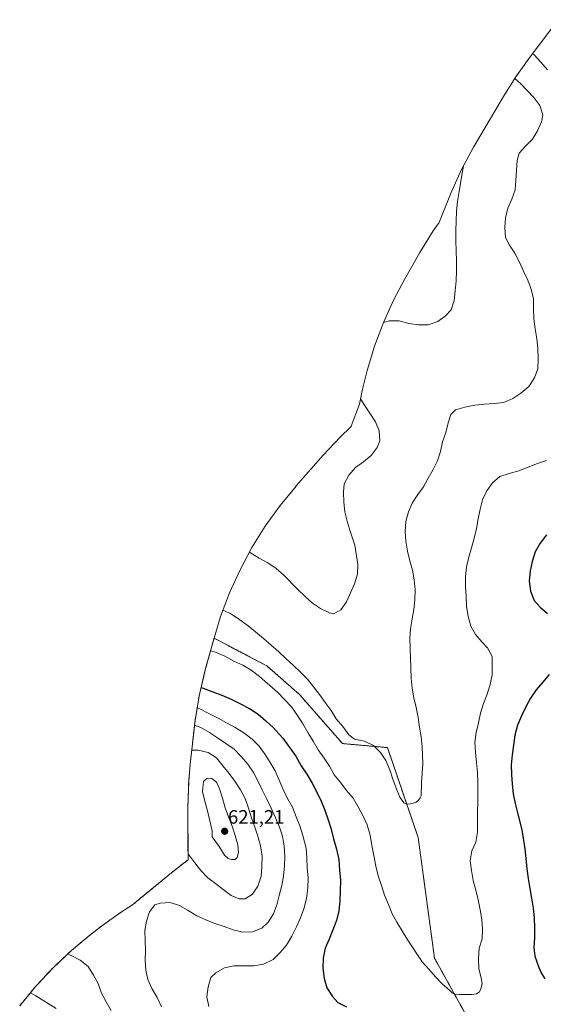
# Model space of a CAD drawing. Units: metres. Extents: x 590274 to 591354, y 4657302 to 4659628.
# Drawn here: x 590667 to 590938, y 4658721 to 4659231 of the extents above; entities that cross this region are included whole.
import ezdxf
from ezdxf.enums import TextEntityAlignment as Align

# ---------------------------------------------------------------- set-up
doc = ezdxf.new("R2010")
doc.units = ezdxf.units.M
doc.header["$MEASUREMENT"] = 0
doc.linetypes.add('TRAZOS', pattern=[0.75, 0.5, -0.25])
for name, color, linetype, lineweight in [('Arbolado forestal', 92, 'TRAZOS', 0), ('Arbolado forestal CxS', 92, 'Continuous', 0), ('Carátula', 7, 'Continuous', 5), ('Cultivos leñosos', 92, 'Continuous', 0), ('Cultivos leñosos CxS', 92, 'Continuous', 0), ('Curva de nivel maestra', 36, 'Continuous', 30), ('Curva de nivel normal', 36, 'Continuous', 0), ('Punto de cota en terreno', 7, 'Continuous', 0), ('Rótulo de punto de cota en terreno', 19, 'Continuous', 0)]:
    doc.layers.add(name, color=color, linetype=linetype, lineweight=lineweight)
doc.styles.add('Arial', font='arial.ttf', dxfattribs={"height": 0.2})

# ---------------------------------------------------------------- blocks, each defined once
blk = doc.blocks.new('*U152')
at = {"layer": 'Arbolado forestal CxS', "color": 92, "linetype": 'Continuous', "lineweight": 0}
blk.add_polyline3d([(590667.18, 4658720.67, 620.93), (590675.48, 4658730.79, 617.8), (590684.43, 4658740.34, 615.61), (590693.98, 4658749.29, 613.49), (590699.53, 4658753.98, 612.58), (590704.17, 4658757.76, 611.8), (590708.74, 4658761.37, 611.23), (590719.38, 4658768.99, 609.99), (590725.5, 4658772.93, 609.72), (590729.91, 4658776.5, 609.74), (590745.69, 4658789.53, 611.55), (590751.33, 4658794.02, 613.09), (590754.27, 4658796.24, 613.91), (590754.2, 4658823.3, 617.14), (590754.63, 4658836.92, 617.48), (590755.39, 4658845.63, 616.33), (590757.4, 4658863.97, 609.2), (590757.92, 4658868.29, 606.53), (590760.05, 4658881.2, 600.93), (590763.02, 4658893.94, 595.92), (590763.39, 4658895.29, 595.5), (590767.72, 4658911.01, 591.64), (590795.03, 4658896.66, 591.1), (590811.96, 4658881.84, 590.78), (590834.19, 4658856.44, 590.9), (590857.47, 4658854.32, 588.63), (590873.35, 4658807.76, 590.72), (590881.81, 4658745.31, 593.33), (590897.69, 4658716.74, 595.24)], dxfattribs=at)
blk = doc.blocks.new('*U180')
at = {"layer": 'Curva de nivel maestra', "color": 36, "linetype": 'Continuous', "lineweight": 30}
for points in [[(590939.67, 4658964.44, 600), (590936.51, 4658960.19, 600), (590933.96, 4658955.66, 600), (590932.42, 4658950.74, 600), (590931.26, 4658945.79, 600), (590930.84, 4658940.56, 600), (590931.52, 4658935.34, 600), (590933.29, 4658930.45, 600), (590936.39, 4658926.96, 600), (590940.25, 4658923.71, 600)], [(590941.05, 4658892.23, 600), (590937.82, 4658888.24, 600), (590934.45, 4658884.24, 600), (590931.55, 4658880.01, 600), (590929.01, 4658875.48, 600), (590926.79, 4658870.84, 600), (590924.79, 4658865.89, 600), (590923.38, 4658860.79, 600), (590922.7, 4658855.6, 600), (590921.94, 4658850.55, 600), (590921.51, 4658845.45, 600), (590921.72, 4658840.45, 600), (590921.94, 4658835.4, 600), (590922.48, 4658830.36, 600), (590923.54, 4658825.43, 600), (590924.72, 4658820.5, 600), (590926.95, 4658811.69, 600), (590928.59, 4658801.98, 600), (590929.07, 4658796.88, 600), (590929.62, 4658791.65, 600), (590930.29, 4658786.62, 600), (590931.1, 4658781.48, 600), (590931.97, 4658776.34, 600), (590932.84, 4658771.26, 600), (590933.39, 4658766.16, 600), (590933.61, 4658761.04, 600), (590933.51, 4658755.9, 600), (590933.14, 4658750.8, 600), (590933.64, 4658746.34, 600), (590934.52, 4658743.93, 600), (590935.85, 4658740.58, 600), (590937.24, 4658737.36, 600), (590938.86, 4658734.67, 600)]]:
    blk.add_polyline3d(points, dxfattribs=at)
blk = doc.blocks.new('5PATER')
at = {"layer": 'Carátula', "linetype": 'Continuous', "lineweight": 5}
h = blk.add_hatch(color=250, dxfattribs=at)
edge = h.paths.add_edge_path()
edge.add_ellipse((0, 0.01), major_axis=(-1.33, -1.34), ratio=0.999422, start_angle=0, end_angle=360)

msp = doc.modelspace()

# ---------------------------------------------------------------- linework, layer by layer
at = {"layer": 'Arbolado forestal', "color": 92, "linetype": 'TRAZOS', "lineweight": 0}
for points in [[(590667.18, 4658720.67, 620.93), (590675.48, 4658730.79, 617.8), (590684.43, 4658740.34, 615.61), (590693.98, 4658749.29, 613.49), (590699.53, 4658753.98, 612.58), (590704.17, 4658757.76, 611.8), (590708.74, 4658761.37, 611.23), (590719.38, 4658768.99, 609.99), (590725.5, 4658772.93, 609.72), (590729.91, 4658776.5, 609.74), (590745.69, 4658789.53, 611.55), (590751.33, 4658794.02, 613.09), (590754.27, 4658796.24, 613.91), (590754.2, 4658823.3, 617.14), (590754.63, 4658836.92, 617.48), (590755.39, 4658845.63, 616.33), (590757.4, 4658863.97, 609.2), (590757.92, 4658868.29, 606.53), (590760.05, 4658881.2, 600.93), (590763.02, 4658893.94, 595.92), (590763.39, 4658895.29, 595.5), (590767.72, 4658911.01, 591.64)], [(590767.72, 4658911.01, 591.64), (590795.03, 4658896.66, 591.1), (590811.96, 4658881.84, 590.78), (590834.19, 4658856.44, 590.9), (590857.47, 4658854.32, 588.63), (590873.35, 4658807.76, 590.72), (590881.81, 4658745.31, 593.33), (590897.69, 4658716.74, 595.24), (590927.64, 4658673.67, 599.08), (590928.45, 4658672.49, 598.99), (590929.36, 4658671.19, 598.82)]]:
    msp.add_polyline3d(points, dxfattribs=at)
at = {"layer": 'Cultivos leñosos', "color": 92, "linetype": 'Continuous', "lineweight": 0}
for points in [[(590767.72, 4658911.01, 591.64), (590771.15, 4658922.19, 589.57), (590775.76, 4658934.44, 587.58), (590781.17, 4658946.36, 585.68), (590787.33, 4658957.9, 583.85), (590794.25, 4658969.01, 582.12), (590801.87, 4658979.65, 580.84), (590810.17, 4658989.77, 580.47), (590810.28, 4658989.89, 580.47), (590824.15, 4659005.68, 581.52), (590832.99, 4659015.11, 582.12), (590838.67, 4659020.58, 582.73), (590838.74, 4659020.75, 582.74), (590842.93, 4659032.17, 583.82), (590844.6, 4659039.92, 584.54), (590846.93, 4659049.57, 585.02), (590850.73, 4659062.1, 584.81), (590855.34, 4659074.35, 583.89), (590860.74, 4659086.27, 582.81), (590866.25, 4659096.65, 581.97), (590873.56, 4659109.51, 582.08), (590874.22, 4659110.67, 582.1), (590881.14, 4659121.78, 582.45), (590883.67, 4659125.48, 582.69), (590883.97, 4659125.91, 582.72), (590890.07, 4659140.84, 583.44), (590890.41, 4659141.67, 583.47), (590895.81, 4659153.59, 584.06), (590901.98, 4659165.13, 584.68), (590903.05, 4659166.96, 584.77), (590918.04, 4659192.3, 587.46), (590923.89, 4659201.58, 590.1), (590930.8, 4659211.29, 593.33), (590945.87, 4659231.17, 600.92)], [(590767.72, 4658911.01, 591.64), (590795.03, 4658896.66, 591.1), (590811.96, 4658881.84, 590.78), (590834.19, 4658856.44, 590.9), (590857.47, 4658854.32, 588.63), (590873.35, 4658807.76, 590.72), (590881.81, 4658745.31, 593.33), (590897.69, 4658716.74, 595.24), (590927.64, 4658673.67, 599.08), (590928.45, 4658672.49, 598.99), (590929.36, 4658671.19, 598.82)]]:
    msp.add_polyline3d(points, dxfattribs=at)
at = {"layer": 'Cultivos leñosos CxS', "color": 92, "linetype": 'Continuous', "lineweight": 0}
msp.add_polyline3d([(590897.69, 4658716.74, 595.24), (590881.81, 4658745.31, 593.33), (590873.35, 4658807.76, 590.72), (590857.47, 4658854.32, 588.63), (590834.19, 4658856.44, 590.9), (590811.96, 4658881.84, 590.78), (590795.03, 4658896.66, 591.1), (590767.72, 4658911.01, 591.64), (590771.15, 4658922.19, 589.57), (590775.76, 4658934.44, 587.58), (590781.17, 4658946.36, 585.68), (590787.33, 4658957.9, 583.85), (590794.25, 4658969.01, 582.12), (590801.87, 4658979.65, 580.84), (590810.17, 4658989.77, 580.47), (590810.28, 4658989.89, 580.47), (590824.15, 4659005.68, 581.52), (590832.99, 4659015.11, 582.12), (590838.68, 4659020.58, 582.73), (590838.74, 4659020.75, 582.74), (590842.93, 4659032.17, 583.82), (590844.6, 4659039.92, 584.54), (590846.93, 4659049.57, 585.02), (590850.73, 4659062.1, 584.81), (590855.34, 4659074.35, 583.89), (590860.75, 4659086.27, 582.81), (590866.25, 4659096.64, 581.97), (590873.56, 4659109.5, 582.08), (590874.22, 4659110.67, 582.1), (590881.14, 4659121.78, 582.45), (590883.67, 4659125.48, 582.69), (590883.97, 4659125.91, 582.72), (590890.07, 4659140.84, 583.44), (590890.41, 4659141.67, 583.47), (590895.82, 4659153.59, 584.06), (590901.98, 4659165.13, 584.68), (590903.05, 4659166.96, 584.77), (590918.04, 4659192.3, 587.46), (590923.89, 4659201.58, 590.1), (590930.8, 4659211.29, 593.33), (590945.87, 4659231.17, 600.92)], dxfattribs=at)
at = {"layer": 'Curva de nivel maestra', "color": 36, "linetype": 'Continuous', "lineweight": 30}
msp.add_polyline3d([(590761.03, 4658885.39, 600), (590762.02, 4658885.09, 600), (590767.03, 4658883.23, 600), (590771.83, 4658881.41, 600), (590776.59, 4658879.4, 600), (590781.43, 4658877.06, 600), (590786.09, 4658874.52, 600), (590790.57, 4658871.71, 600), (590794.58, 4658868.28, 600), (590798.4, 4658864.71, 600), (590803.33, 4658859.26, 600), (590810.09, 4658849.84, 600), (590812.76, 4658844.95, 600), (590815.66, 4658840.6, 600), (590818.45, 4658835.98, 600), (590820.99, 4658831.21, 600), (590823.13, 4658826.55, 600), (590825.01, 4658821.87, 600), (590826.78, 4658816.92, 600), (590828.29, 4658812.08, 600), (590829.54, 4658807.1, 600), (590831.08, 4658801.74, 600), (590832.22, 4658796.49, 600), (590832.73, 4658790.93, 600), (590833.1, 4658785.49, 600), (590833.06, 4658780.42, 600), (590832.78, 4658775.07, 600), (590832.36, 4658769.84, 600), (590831.14, 4658764.81, 600), (590827.38, 4658755.19, 600), (590825.23, 4658750.49, 600), (590824.16, 4658745.35, 600), (590824, 4658740.14, 600), (590824.75, 4658734.86, 600), (590826.12, 4658730.01, 600), (590829.03, 4658725.53, 600), (590831.72, 4658722.33, 600), (590836.29, 4658720.18, 600)], dxfattribs=at)
at = {"layer": 'Curva de nivel normal', "color": 36, "linetype": 'Continuous', "lineweight": 0}
for points in [[(590940.26, 4659205.26, 595), (590936.82, 4659209.25, 595), (590933.32, 4659212.91, 595), (590932.54, 4659213.59, 595)], [(590772.37, 4658925.43, 590), (590776.83, 4658923.34, 590), (590781.01, 4658920.46, 590), (590785.36, 4658917.43, 590), (590789.24, 4658914.2, 590), (590793.3, 4658910.74, 590), (590797.35, 4658907.36, 590), (590801.32, 4658903.89, 590), (590804.99, 4658900.24, 590), (590808.8, 4658896.77, 590), (590812.53, 4658893.37, 590), (590816.11, 4658889.79, 590), (590819.22, 4658885.86, 590), (590822.35, 4658881.77, 590), (590825.23, 4658877.66, 590), (590828.36, 4658873.49, 590), (590830.93, 4658869.19, 590), (590834.3, 4658865.2, 590), (590837.43, 4658861.03, 590), (590840.43, 4658858.71, 590), (590845.54, 4658857.68, 590), (590850.17, 4658855.4, 590), (590853.83, 4658851.83, 590), (590856.63, 4658847.64, 590), (590858.67, 4658842.9, 590), (590860.3, 4658838.05, 590), (590861.93, 4658833.29, 590), (590863.87, 4658828.63, 590), (590865.94, 4658825.76, 590), (590867.54, 4658824.98, 590), (590869.15, 4658825.17, 590), (590870.27, 4658825.49, 590), (590872.26, 4658826.03, 590), (590873.42, 4658826.93, 590), (590874.37, 4658828.37, 590), (590874.87, 4658829.46, 590), (590875.15, 4658836.07, 590), (590875.37, 4658841.12, 590), (590875.84, 4658846.11, 590), (590875.49, 4658854.78, 590), (590874.89, 4658859.86, 590), (590874.05, 4658865, 590), (590873.3, 4658869.99, 590), (590872.3, 4658875.12, 590), (590871.14, 4658880.17, 590), (590870.31, 4658885.15, 590), (590869.79, 4658890.31, 590), (590869.51, 4658895.66, 590), (590869.41, 4658900.69, 590), (590869.03, 4658910.9, 590), (590869.42, 4658915.89, 590), (590870.21, 4658920.98, 590), (590871.09, 4658925.92, 590), (590871.56, 4658930.91, 590), (590871.77, 4658936.04, 590), (590871.25, 4658941.21, 590), (590870.34, 4658946.18, 590), (590869.03, 4658951.05, 590), (590867.88, 4658956.01, 590), (590867.04, 4658961.15, 590), (590866.61, 4658966.16, 590), (590866.99, 4658971.39, 590), (590868.35, 4658976.36, 590), (590870.31, 4658980.97, 590), (590873.1, 4658985.38, 590), (590876.07, 4658989.41, 590), (590878.53, 4658993.88, 590), (590881.07, 4658998.28, 590), (590883.36, 4659002.75, 590), (590884.89, 4659007.65, 590), (590885.94, 4659012.6, 590), (590887.72, 4659017.43, 590), (590888.83, 4659022.47, 590), (590890.33, 4659026.71, 590), (590892.6, 4659029.23, 590), (590897.46, 4659030.62, 590), (590902.6, 4659031.54, 590), (590907.6, 4659032.05, 590), (590912.7, 4659032.4, 590), (590917.69, 4659032.98, 590), (590922.35, 4659035.01, 590), (590926.54, 4659037.9, 590), (590930.53, 4659041.26, 590), (590933.48, 4659045.69, 590), (590935.19, 4659050.44, 590), (590935.48, 4659055.66, 590), (590935.2, 4659060.92, 590), (590934.69, 4659066.01, 590), (590933.84, 4659071.15, 590), (590933.25, 4659076.31, 590), (590933.06, 4659081.42, 590), (590933.11, 4659086.62, 590), (590931.87, 4659091.66, 590), (590930.08, 4659096.41, 590), (590927.81, 4659101.05, 590), (590925.79, 4659105.63, 590), (590923.36, 4659110.25, 590), (590920.55, 4659114.45, 590), (590918.57, 4659118.46, 590), (590918.22, 4659123.55, 590), (590918.61, 4659128.54, 590), (590919.8, 4659133.58, 590), (590921.76, 4659138.18, 590), (590923.46, 4659143.01, 590), (590923.93, 4659148, 590), (590924.22, 4659153.23, 590), (590924.61, 4659158.29, 590), (590925.57, 4659162.01, 590), (590928.97, 4659165.74, 590), (590932.46, 4659169.4, 590), (590935.17, 4659173.65, 590), (590937.13, 4659178.25, 590), (590937.77, 4659181.95, 590), (590936.22, 4659186.8, 590), (590933.18, 4659190.9, 590), (590929.68, 4659194.48, 590), (590926.26, 4659198.15, 590), (590923.38, 4659200.77, 590)], [(590896.85, 4659155.51, 585), (590896.31, 4659152.59, 585), (590895.36, 4659147.56, 585), (590894.58, 4659142.31, 585), (590893.72, 4659137.05, 585), (590893.17, 4659132.05, 585), (590893.04, 4659126.92, 585), (590892.89, 4659121.87, 585), (590892.84, 4659116.75, 585), (590893.03, 4659111.56, 585), (590893.23, 4659106.37, 585), (590893.17, 4659101.33, 585), (590892.96, 4659096.03, 585), (590892.5, 4659090.88, 585), (590891.96, 4659085.81, 585), (590890.42, 4659080.99, 585), (590887.55, 4659077.78, 585), (590883.44, 4659074.9, 585), (590878.6, 4659073.19, 585), (590873.57, 4659073.16, 585), (590868.56, 4659073.88, 585), (590863.59, 4659075.24, 585), (590858.39, 4659075.29, 585), (590855.35, 4659074.37, 585)], [(590786.05, 4658955.51, 585), (590786.67, 4658955.2, 585), (590791, 4658952.49, 585), (590795.64, 4658950.05, 585), (590799.9, 4658947.09, 585), (590803.8, 4658943.62, 585), (590811.14, 4658936.16, 585), (590814.88, 4658932.6, 585), (590818.69, 4658929.2, 585), (590822.78, 4658926.31, 585), (590827.4, 4658924.19, 585), (590829.8, 4658923.63, 585), (590833.39, 4658925.66, 585), (590836.28, 4658929.76, 585), (590838.4, 4658934.38, 585), (590840.35, 4658939.14, 585), (590841.88, 4658944.12, 585), (590842.1, 4658949.18, 585), (590840.6, 4658959.15, 585), (590838.15, 4658966.46, 585), (590836.67, 4658971.48, 585), (590835.44, 4658976.35, 585), (590834.85, 4658981.43, 585), (590834.66, 4658986.54, 585), (590835.09, 4658990.88, 585), (590837.47, 4658995.35, 585), (590840.84, 4658999.4, 585), (590845.03, 4659002.29, 585), (590849.04, 4659005.57, 585), (590852.17, 4659009.68, 585), (590853.56, 4659013.11, 585), (590853.11, 4659018.36, 585), (590851.25, 4659023.03, 585), (590848.34, 4659027.46, 585), (590845.62, 4659031.67, 585), (590843.53, 4659034.94, 585)], [(590765.92, 4658904.49, 595), (590768.53, 4658903.73, 595), (590773.39, 4658901.62, 595), (590777.95, 4658899.17, 595), (590782.64, 4658897.06, 595), (590786.89, 4658894.42, 595), (590791.18, 4658891.14, 595), (590800.69, 4658882.86, 595), (590804.19, 4658879.2, 595), (590807.87, 4658875.38, 595), (590810.93, 4658871.04, 595), (590813.66, 4658866.68, 595), (590816.25, 4658862.15, 595), (590819, 4658857.62, 595), (590821.58, 4658853.25, 595), (590824.64, 4658848.91, 595), (590827.53, 4658844.72, 595), (590829.95, 4658840.17, 595), (590833.32, 4658836.17, 595), (590836.35, 4658832.16, 595), (590839.72, 4658828.16, 595), (590842.3, 4658823.62, 595), (590844.72, 4658819.24, 595), (590847, 4658814.36, 595), (590848.52, 4658808.94, 595), (590849.37, 4658803.63, 595), (590850.37, 4658798.5, 595), (590851.4, 4658793.04, 595), (590852.72, 4658787.93, 595), (590854.36, 4658783, 595), (590855.85, 4658777.91, 595), (590857.96, 4658773.17, 595), (590859.92, 4658768.27, 595), (590862.34, 4658763.89, 595), (590865.26, 4658759.21, 595), (590868.01, 4658754.69, 595), (590875.36, 4658743.49, 595), (590878.79, 4658739.66, 595), (590882.31, 4658735.76, 595), (590885.74, 4658732.01, 595), (590889.62, 4658728.7, 595), (590891.11, 4658727.18, 595), (590892.29, 4658726.53, 595), (590893.36, 4658726.44, 595), (590894.74, 4658726.45, 595), (590896.27, 4658726.56, 595), (590901.31, 4658726.58, 595), (590903.49, 4658726.81, 595), (590905.12, 4658727.9, 595), (590905.96, 4658729.9, 595), (590906.53, 4658732.3, 595), (590905.94, 4658734.94, 595), (590904.78, 4658739.98, 595), (590904.5, 4658745.25, 595), (590904.87, 4658750.47, 595), (590906.49, 4658755.3, 595), (590906.71, 4658760.35, 595), (590906.28, 4658765.44, 595), (590905.45, 4658770.42, 595), (590904.37, 4658775.47, 595), (590903.13, 4658780.5, 595), (590901.89, 4658785.62, 595), (590900.89, 4658790.67, 595), (590900.3, 4658795.75, 595), (590901.17, 4658800.85, 595), (590903.21, 4658805.46, 595), (590903.99, 4658810.55, 595), (590904.13, 4658815.68, 595), (590904.1, 4658820.88, 595), (590904.14, 4658826.17, 595), (590904.2, 4658831.21, 595), (590904.25, 4658836.41, 595), (590903.98, 4658841.52, 595), (590903.54, 4658846.69, 595), (590903.1, 4658851.94, 595), (590902.74, 4658857.12, 595), (590903.29, 4658862.19, 595), (590904.49, 4658867.23, 595), (590905.61, 4658872.19, 595), (590907.14, 4658877.09, 595), (590909.08, 4658882.01, 595), (590910.69, 4658887, 595), (590911.56, 4658892.1, 595), (590911.6, 4658897.38, 595), (590911.56, 4658901.45, 595), (590909.3, 4658906, 595), (590906.33, 4658909.05, 595), (590902.98, 4658912.88, 595), (590900.56, 4658917.27, 595), (590899.15, 4658922.37, 595), (590898.41, 4658927.36, 595), (590898.13, 4658932.54, 595), (590897.87, 4658937.56, 595), (590897.91, 4658942.85, 595), (590898.37, 4658947.92, 595), (590899.49, 4658952.95, 595), (590900.87, 4658957.76, 595), (590902.31, 4658962.82, 595), (590903.52, 4658967.7, 595), (590904.39, 4658972.72, 595), (590905.35, 4658977.74, 595), (590906.72, 4658982.63, 595), (590908.91, 4658987.33, 595), (590911.8, 4658991.43, 595), (590915.65, 4658994.62, 595), (590920.49, 4658996.25, 595), (590925.52, 4658997.65, 595), (590930.19, 4658999.44, 595), (590935.01, 4659001.39, 595), (590939.78, 4659002.94, 595)], [(590759.02, 4658874.95, 605), (590760.36, 4658874.36, 605), (590765.07, 4658872, 605), (590769.87, 4658869.65, 605), (590774.18, 4658867.1, 605), (590778.65, 4658864.81, 605), (590783.15, 4658862.03, 605), (590787.44, 4658858.75, 605), (590791.11, 4658855.02, 605), (590794.16, 4658850.84, 605), (590796.81, 4658846.55, 605), (590799.38, 4658842.26, 605), (590801.41, 4658837.52, 605), (590803.45, 4658832.62, 605), (590805.8, 4658827.99, 605), (590808.31, 4658823.45, 605), (590810.28, 4658818.47, 605), (590812.06, 4658813.79, 605), (590813.71, 4658808.79, 605), (590815.45, 4658802.32, 605), (590815.8, 4658797.31, 605), (590815.99, 4658792.12, 605), (590816.36, 4658786.78, 605), (590816.22, 4658781.73, 605), (590815.62, 4658776.17, 605), (590814.2, 4658770.87, 605), (590812.41, 4658766.19, 605), (590810.45, 4658761.51, 605), (590808.02, 4658756.79, 605), (590805.25, 4658752.05, 605), (590801.94, 4658748.24, 605), (590798.29, 4658744.58, 605), (590793.25, 4658742.28, 605), (590788.26, 4658741.45, 605), (590783.06, 4658741.42, 605), (590778.03, 4658741.4, 605), (590773.07, 4658740.25, 605), (590768.69, 4658737.67, 605), (590766.09, 4658735.38, 605), (590764.63, 4658730.56, 605), (590764.02, 4658725.32, 605), (590765.01, 4658720.35, 605)], [(590757.63, 4658865.88, 610), (590760.91, 4658864.7, 610), (590765.31, 4658862.24, 610), (590769.56, 4658859.45, 610), (590773.83, 4658856.41, 610), (590778.18, 4658853.54, 610), (590781.85, 4658849.81, 610), (590785.21, 4658845.81, 610), (590788.1, 4658841.54, 610), (590790.36, 4658837.06, 610), (590792.55, 4658832.42, 610), (590794.99, 4658827.71, 610), (590797.35, 4658822.92, 610), (590799.47, 4658818.02, 610), (590801.59, 4658813.21, 610), (590803.22, 4658808.45, 610), (590804.06, 4658803.3, 610), (590804.33, 4658798.2, 610), (590804.19, 4658793.15, 610), (590803.66, 4658787.83, 610), (590802.78, 4658782.9, 610), (590801.5, 4658777.85, 610), (590800.21, 4658772.97, 610), (590798.42, 4658768.29, 610), (590795.79, 4658763.97, 610), (590792.51, 4658760.82, 610), (590787.68, 4658758.94, 610), (590782.58, 4658758.75, 610), (590777.69, 4658760.04, 610), (590772.95, 4658761.67, 610), (590768.13, 4658763.21, 610), (590763.52, 4658765.25, 610), (590758.83, 4658767.28, 610), (590754.42, 4658769.98, 610), (590749.85, 4658772.6, 610), (590745.03, 4658774.13, 610), (590739.93, 4658773.86, 610), (590737.14, 4658773.02, 610), (590734.3, 4658769.41, 610), (590732.85, 4658764.52, 610), (590731.97, 4658759.58, 610), (590732.07, 4658754.55, 610), (590732.26, 4658749.36, 610), (590732.04, 4658744.31, 610), (590732.39, 4658739.21, 610), (590733.54, 4658734.33, 610), (590735.57, 4658729.6, 610), (590738.25, 4658724.99, 610), (590740.53, 4658720.19, 610)], [(590754.26, 4658799.18, 615), (590754.62, 4658798.76, 615), (590757.75, 4658794.67, 615), (590760.95, 4658790.66, 615), (590764.45, 4658787, 615), (590768.48, 4658783.95, 615), (590772.52, 4658780.81, 615), (590776.62, 4658777.84, 615), (590780.73, 4658776.01, 615), (590783.82, 4658775.98, 615), (590787.55, 4658778.51, 615), (590790.35, 4658782.68, 615), (590792.03, 4658787.76, 615), (590792.5, 4658792.83, 615), (590792.62, 4658798.12, 615), (590791.85, 4658803.43, 615), (590790.37, 4658808.45, 615), (590788.82, 4658813.22, 615), (590787.19, 4658817.98, 615), (590785.55, 4658822.91, 615), (590783.83, 4658827.91, 615), (590781.48, 4658832.54, 615), (590778.57, 4658836.98, 615), (590775.53, 4658840.99, 615), (590772.26, 4658844.91, 615), (590768.97, 4658849, 615), (590764.72, 4658851.79, 615), (590759.51, 4658853.06, 615), (590756.19, 4658852.94, 615)], [(590776.73, 4658796.38, 620), (590778.59, 4658796.5, 620), (590779.74, 4658797.48, 620), (590780.38, 4658800.04, 620), (590780.03, 4658804, 620), (590778.63, 4658808.86, 620), (590777.09, 4658813.63, 620), (590775.21, 4658818.46, 620), (590773.5, 4658823.22, 620), (590772.11, 4658828.16, 620), (590770.56, 4658833.01, 620), (590769.02, 4658836.4, 620), (590766.53, 4658838.34, 620), (590764.16, 4658838.51, 620), (590762.25, 4658836.75, 620), (590761.79, 4658831.6, 620), (590763.03, 4658826.64, 620), (590764.35, 4658821.61, 620), (590766.77, 4658811.22, 620), (590766.82, 4658808.13, 620), (590770.34, 4658803.09, 620), (590771.7, 4658800.91, 620), (590773.15, 4658798.73, 620), (590774.98, 4658796.99, 620), (590776.73, 4658796.38, 620)], [(590691.91, 4658747.35, 615), (590693.78, 4658746.66, 615), (590698.49, 4658744.3, 615), (590702.54, 4658741, 615), (590705.36, 4658736.56, 615), (590707.78, 4658732.18, 615), (590709.58, 4658727.26, 615), (590711.92, 4658722.79, 615), (590714.59, 4658718.26, 615)], [(590672.76, 4658727.47, 620), (590675.6, 4658725.79, 620), (590685.96, 4658719.35, 620)]]:
    msp.add_polyline3d(points, dxfattribs=at)

# ---------------------------------------------------------------- block references
at = {"layer": 'Arbolado forestal CxS', "color": 92, "linetype": 'Continuous', "lineweight": 0}
msp.add_blockref('*U152', (0, 0), dxfattribs=at)
at = {"layer": 'Curva de nivel maestra', "color": 36, "linetype": 'Continuous', "lineweight": 30}
msp.add_blockref('*U180', (0, 0), dxfattribs=at)
at = {"layer": 'Punto de cota en terreno', "linetype": 'Continuous', "lineweight": 0}
msp.add_blockref('5PATER', (590773.22, 4658811.03, 621.21), dxfattribs=at)

# ---------------------------------------------------------------- texts
at = {"layer": 'Rótulo de punto de cota en terreno', "color": 19, "linetype": 'Continuous', "lineweight": 0, "style": 'Arial'}
msp.add_text('621,21', height=7, dxfattribs=at).set_placement((590774.98, 4658812.79), align=Align.BOTTOM_LEFT)

doc.saveas('drawing.dxf')
